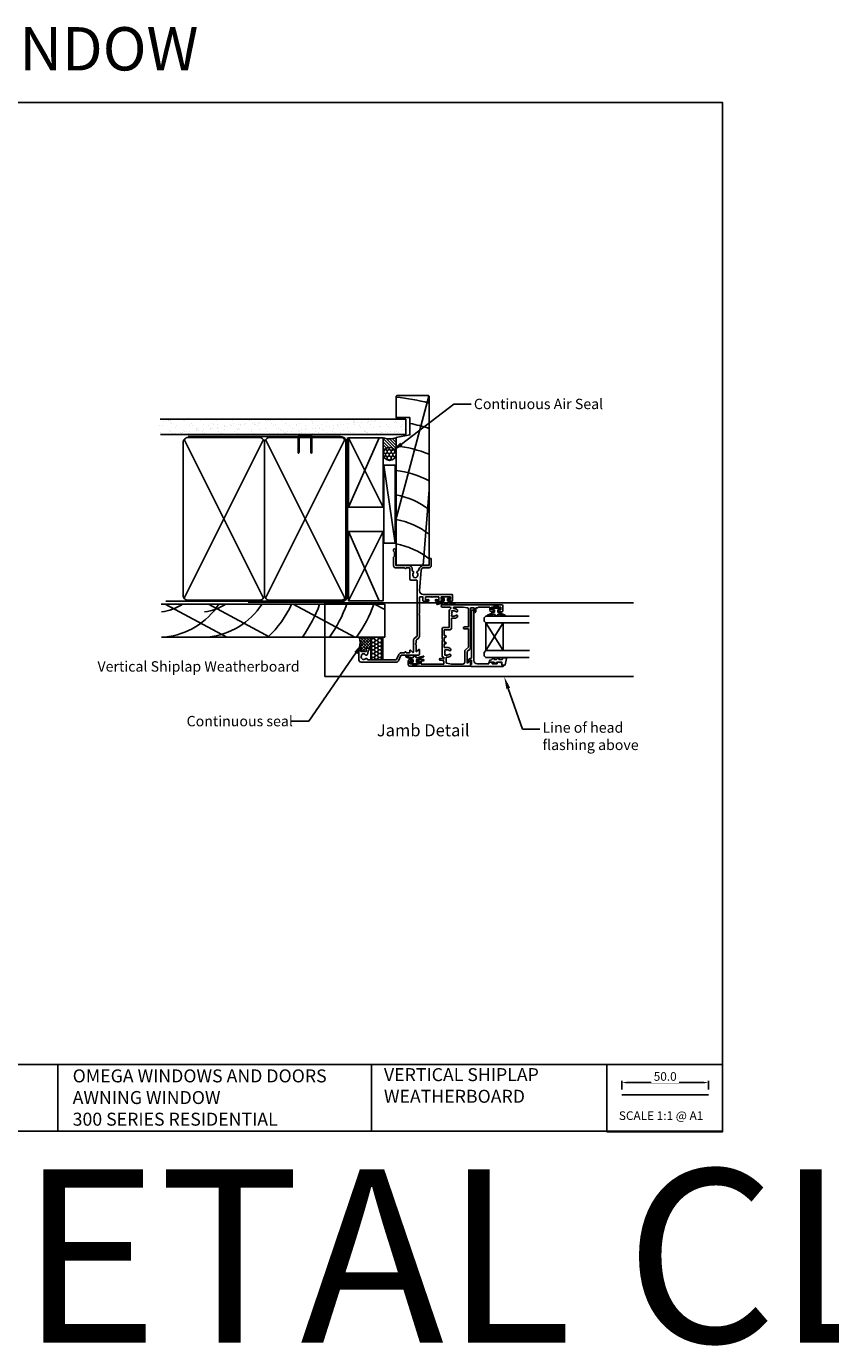
# Model space of a CAD drawing. Units: inches. Extents: x 8938 to 15725, y 3936 to 9471.
# Drawn here: x 10368 to 10833, y 8709 to 9471 of the extents above; entities that cross this region are included whole.
import ezdxf
from ezdxf import colors
from ezdxf.entities.mleader import LeaderData, LeaderLine
from ezdxf.enums import TextEntityAlignment as Align
from ezdxf.math import Vec2, Vec3

# ---------------------------------------------------------------- set-up
doc = ezdxf.new("R2010")
doc.units = ezdxf.units.IN
doc.header["$MEASUREMENT"] = 0
doc.layers.add('Dwelling', color=4, linetype='Continuous')
doc.layers.add('OMEGA WINDOWS AND DOORS', color=7, linetype='Continuous')
doc.styles.add('Arial-Bold', font='arialbd.ttf')
doc.styles.add('arialobs', font='ARIALUNI.TTF', dxfattribs={"height": 6})
doc.styles.get("Standard").update_dxf_attribs({"font": 'arial.ttf'})
doc.dimstyles.new('Copy of FULL', dxfattribs={"dimtxt": 5, "dimasz": 3, "dimexe": 1, "dimexo": 3, "dimgap": 1, "dimtad": 1, "dimdec": 1, "dimzin": 0, "dimdsep": 46, "dimtxsty": 'Arial-Bold', "dimcen": 2, "dimclrd": 2, "dimclre": 2, "dimclrt": 256, "dimadec": 0, "dimazin": 0, "dimtp": 1e-09, "dimtm": 1e-09, "dimtfac": 0.75, "dimtdec": 1, "dimtmove": 0, "dimatfit": 3, "dimfxl": 1, "dimtfill": 1, "dimtolj": 2, "dimtzin": 0, "dimarcsym": 0})

# ---------------------------------------------------------------- blocks, each defined once
blk = doc.blocks.new('A$C738818A3')
at = {"color": 4}
for p, q in [((-45.8, 46.4), (45.8, 0.6)), ((45.8, 46.4), (-45.8, 0.6))]:
    blk.add_line(p, q, dxfattribs=at)
blk.add_lwpolyline([(44, 47, -0.414214), (47, 44), (47, 3, -0.414214), (44, 0), (-44, 0, -0.414214), (-47, 3), (-47, 44, -0.414214), (-44, 47)], format="xyb", close=True)
blk = doc.blocks.new('IGU')
for points in [[(-8, 25.18), (-8, 0), (-9, -1), (-11, -1), (-12, 0), (-12, 25.14)], [(8, 25.14), (8, 0), (9, -1), (11, -1), (12, 0), (12, 25.14)], [(-8, 0), (8, 0), (8, 10), (-8, 10), (-8, 0), (8, 10), (8, 0), (-8, 10)]]:
    blk.add_lwpolyline(points)
blk = doc.blocks.new('35802A')
for p, q in [((0, 18.8), (0, 0.3)), ((0.5, 19), (0.2, 19)), ((0.7, 18.2), (0.7, 18.8)), ((1.82, 18), (0.9, 18)), ((1.4, 12.4), (1.4, 15.4)), ((1.4, 15.4), (2.08, 15.4)), ((2.38, 15.78), (2.02, 17.83)), ((2.38, 15.7), (2.38, 15.78)), ((1.88, 12.4), (1.4, 12.4)), ((1.4, 10.4), (1.88, 10.4)), ((1.4, 3.8), (1.4, 10.4)), ((2.38, 10.9), (2.38, 11.91)), ((0.3, 0), (0.7, 0)), ((1, 0.3), (1, 0.5)), ((1, 0.5), (3.32, 0.5)), ((3.55, 0.01), (2.7, -1.01)), ((32.1, 1.8), (3.4, 1.8)), ((4.65, 0.2), (4.65, 0.5)), ((4.65, 0.5), (32.1, 0.5)), ((32.5, 0.9), (32.5, 1.4)), ((2.93, -1.5), (3.45, -1.5)), ((3.68, -1.39), (4.37, -0.57))]:
    blk.add_line(p, q)
for centre, radius, start, end in [((0.2, 18.8), 0.2, 90, 180), ((0.5, 18.8), 0.2, 359.9999, 90), ((0.9, 18.2), 0.2, 179.99997, 270), ((1.82, 17.8), 0.2, 9.98857, 90), ((2.08, 15.7), 0.3, 270, 359.99725), ((1.88, 11.9), 0.5, 0.638, 90.05296), ((1.88, 10.9), 0.5, 270.00021, 359.99053), ((0.3, 0.3), 0.3, 180, 270), ((0.7, 0.3), 0.3, 270, 360), ((3.4, 3.8), 2, 180, 270), ((3.32, 0.2), 0.3, 320, 90), ((3.45, 0.2), 1.2, 320, 0), ((32.1, 1.4), 0.4, 360, 90), ((32.1, 0.9), 0.4, 270, 0), ((2.93, -1.2), 0.3, 140, 270), ((3.45, -1.2), 0.3, 270, 320)]:
    blk.add_arc(centre, radius, start, end)
blk = doc.blocks.new('35901')
for p, q in [((-4, 33.25), (-4, 34.6)), ((-3.6, 35), (-0.4, 35)), ((-1.4, 34), (-3, 34)), ((-3, 34), (-3, 33.25)), ((-1.4, 33.15), (-1.4, 34)), ((-1, 29.75), (-1, 32.75)), ((0, 34.6), (0, 0.15)), ((-4, 28.5), (-4, 29.25)), ((-3, 29.25), (-3, 28.5)), ((-3, 28.5), (-1.4, 28.5)), ((-1.3, 27.5), (-3, 27.5)), ((-1.4, 28.5), (-1.4, 29.35)), ((-1.3, 21), (-1.3, 27.5)), ((-35.5, -18.5), (-35.5, 16.1)), ((-35.1, 16.5), (-32.5, 16.5)), ((-32.35, 16.17), (-33.75, 14.5)), ((-26.98, 14.5), (-25.69, 16.04)), ((-24.69, 16.5), (-1.8, 16.5)), ((-4, 19.5), (-1.8, 19.5)), ((-1.8, 18.5), (-4, 18.5)), ((-1.8, 20.5), (-1.3, 21)), ((-1.8, 19.5), (-1.8, 20.5)), ((-1.8, 16.5), (-1.8, 18.5)), ((-34.2, 5.3), (-34.2, 12.1)), ((-33.75, 14.5), (-26.98, 14.5)), ((-33.2, 13.1), (-26.93, 13.1)), ((-25.94, 13.56), (-24.56, 15.2)), ((-24.56, 15.2), (-13.8, 15.2)), ((-13.8, 15.2), (-13.8, 12.7)), ((-13.4, 12.3), (-13.2, 12.3)), ((-12.8, 12.7), (-12.8, 15.2)), ((-12.8, 15.2), (-2.22, 15.2)), ((-6.2, 8.9), (-6.99, 8.9)), ((-3.01, 8.9), (-3.8, 8.9)), ((-1.73, 14.78), (-1.3, 12.2)), ((-1.3, 12.2), (-1.3, 7.02)), ((-33.77, 2.72), (-34.2, 5.3)), ((-32.36, 1), (-34.2, 1)), ((-34.2, 1), (-34.2, -12)), ((-30.3, 2.3), (-33.28, 2.3)), ((-31.99, -1.09), (-32.36, 1)), ((-30.3, 1), (-31.34, 1)), ((-31.34, 1), (-31.01, -0.91)), ((-30.3, 3.02), (-30.3, 2.3)), ((-30.3, 0.5), (-30.3, 1)), ((-20.6, 0), (-29.8, 0)), ((-29, 1.52), (-29, 3.02)), ((-28.55, 1.52), (-29, 1.52)), ((-28.36, 1.8), (-28.55, 1.52)), ((-26.45, 1.52), (-26.64, 1.8)), ((-26, 1.52), (-26.45, 1.52)), ((-26, 3.02), (-26, 1.52)), ((-24.7, 1.3), (-24.7, 3.02)), ((-22.6, 1.3), (-24.7, 1.3)), ((-22.6, 1.8), (-22.6, 1.3)), ((-21.6, 1.3), (-21.6, 1.8)), ((-18.8, 1.3), (-21.6, 1.3)), ((-20.2, 0.4), (-20.6, 0)), ((-19.8, 0), (-20.2, 0.4)), ((-14.1, 0), (-19.8, 0)), ((-18.8, 1.8), (-18.8, 1.3)), ((-17.8, 1.3), (-17.8, 1.8)), ((-14.4, 1.3), (-17.8, 1.3)), ((-14.4, 4.5), (-14.4, 1.3)), ((-7.8, 5.5), (-13.4, 5.5)), ((-3.5, 4.2), (-13.1, 4.2)), ((-13.1, 4.2), (-13.1, 1)), ((-7.8, 7.02), (-7.8, 5.5)), ((-6.5, 5.52), (-6.5, 7.02)), ((-6.05, 5.52), (-6.5, 5.52)), ((-5.86, 5.8), (-6.05, 5.52)), ((-3.95, 5.52), (-4.14, 5.8)), ((-3.5, 5.52), (-3.95, 5.52)), ((-3.5, 7.02), (-3.5, 5.52)), ((-1.3, 0.15), (-1.3, 4.48)), ((-34.5, -14.25), (-34.5, -17.25)), ((-34.2, -12), (-32.45, -12)), ((-32.5, -13), (-34.1, -13)), ((-34.1, -13), (-34.1, -13.85)), ((-32.5, -13.75), (-32.5, -13)), ((-32.45, -12), (-32.45, -10.98)), ((-31.5, -10.98), (-31.5, -13.75)), ((-32.5, -19.5), (-34.5, -19.5)), ((-34.1, -17.65), (-34.1, -18.5)), ((-34.1, -18.5), (-32.5, -18.5)), ((-32.5, -18.5), (-32.5, -17.75)), ((-31.5, -17.75), (-31.5, -18.5))]:
    blk.add_line(p, q)
for centre, radius, start, end in [((-3.6, 34.6), 0.4, 90, 180), ((-3.5, 33.25), 0.5, 180, 0), ((-1, 33.15), 0.4, 180, 270), ((-0.4, 34.6), 0.4, 0, 90), ((-3.5, 29.25), 0.5, 0, 180), ((-3, 28.5), 1, 180, 270), ((-1, 29.35), 0.4, 90, 180), ((-35.1, 16.1), 0.4, 90, 180), ((-32.5, 16.3), 0.2, 320, 90), ((-24.69, 15.2), 1.3, 90, 140), ((-4, 19), 0.5, 90, 270), ((-33.2, 12.1), 1, 90, 180), ((-26.93, 14.4), 1.3, 270, 320), ((-13.4, 12.7), 0.4, 180, 270), ((-13.2, 12.7), 0.4, 270, 0), ((-5, 7.02), 2.8, 139.89197, 180), ((-6.99, 8.7), 0.2, 90, 139.89197), ((-5, 7.02), 1.5, 137.59734, 180), ((-6.2, 8.7), 0.2, 30.02589, 90), ((-6.59, 8.47), 0.65, 317.59734, 30.02589), ((-3.41, 8.47), 0.65, 149.97411, 222.40266), ((-3.8, 8.7), 0.2, 90, 149.97411), ((-5, 7.02), 1.5, 360, 42.40266), ((-3.01, 8.7), 0.2, 40.10803, 90), ((-5, 7.02), 2.8, 360, 40.10803), ((-2.22, 14.7), 0.5, 9.46232, 90), ((-33.28, 2.8), 0.5, 189.46232, 270), ((-27.5, 3.02), 2.8, 137.59734, 180), ((-29.8, 0.5), 0.5, 180, 270), ((-29.09, 4.47), 0.65, 317.59734, 137.59734), ((-27.5, 3.02), 1.5, 137.59734, 180), ((-27.5, 3.02), 1.5, 235, 305), ((-25.91, 4.47), 0.65, 42.40266, 222.40266), ((-27.5, 3.02), 1.5, 0, 42.40266), ((-27.5, 3.02), 2.8, 360, 42.40266), ((-22.1, 1.8), 0.5, 0, 180), ((-18.3, 1.8), 0.5, 0, 180), ((-13.4, 4.5), 1, 90, 180), ((-14.1, 1), 1, 270, 0), ((-5, 7.02), 1.5, 235, 305), ((-3.5, 5.5), 1.3, 270, 327.3631), ((-1.9, 4.48), 0.6, 0, 147.3631), ((-1.75, 7.02), 0.45, 180, 360), ((-0.65, 0.15), 0.65, 180, 0), ((-31.5, -1), 0.5, 190, 10), ((-34.5, -13.85), 0.4, 270, 0), ((-32, -13.75), 0.5, 180, 0), ((-31.98, -10.98), 0.475, 0, 180), ((-34.5, -18.5), 1, 180, 270), ((-34.5, -17.65), 0.4, 0, 90), ((-32, -17.75), 0.5, 0, 180), ((-32.5, -18.5), 1, 270, 0)]:
    blk.add_arc(centre, radius, start, end)
blk = doc.blocks.new('9010100')
blk.add_lwpolyline([(1, -1), (2.29, -1), (4.02, -5.11, 0.929342), (4.49, -4.95), (3.5, -1.08), (4.5, -0.5), (4.5, 0.5), (3.47, 1.09), (4.46, 4.94, 0.929342), (3.99, 5.1), (2.27, 1), (1, 1), (1, 2.25), (0, 2.25), (0, -2.25), (1, -2.25)], format="xyb", close=True)
blk = doc.blocks.new('9010225r')
at = {"flags": 128}
blk.add_lwpolyline([(-3.2, -0.02, 0.270458), (-3.33, 0.2), (-3.95, 0.55, -0.270458), (-4.2, 0.98), (-4.2, 2.4, -0.460762), (-3.91, 2.65), (-0.21, 2, -0.394143), (0, 1.73), (-0.15, 0), (-1.7, 0), (-1.7, -2.9), (-1.2, -2.9, -0.548683), (-0.97, -3.26), (-1.7, -4.81), (-1.7, -6.69, -0.414214), (-2.2, -7.19), (-2.42, -7.19, -0.339454), (-2.9, -6.82), (-3.13, -5.95, 0.208393), (-3.38, -5.64, -0.091524), (-4.08, -5.09, -0.18159), (-4.2, -4.76), (-4.2, -4.36, -0.700996), (-3.85, -4.23, 0.090479), (-3.5, -4.52, 0.574104), (-3.2, -4.34), (-3.2, -3.3, 0.265997), (-3.45, -2.86, -0.130215), (-4.13, -2.17, -0.131236), (-4.2, -1.92), (-4.2, -1.58, -0.723229), (-3.84, -1.46, 0.088694), (-3.51, -1.77, 0.596286), (-3.2, -1.61), (-3.2, -0.02)], format="xyb", dxfattribs=at)
blk = doc.blocks.new('37858')
for p, q in [((27.1, 53.6), (27.1, 52.25)), ((30.7, 54), (27.5, 54)), ((31.1, 37.1), (31.1, 53.6)), ((27.1, 48.25), (27.1, 44.55)), ((27.9, 44.95), (27.9, 46.1)), ((27.9, 46.1), (29.7, 46.1)), ((28.1, 52.25), (28.1, 53)), ((28.1, 53), (29.7, 53)), ((28.1, 47.5), (28.1, 48.25)), ((29.7, 47.5), (28.1, 47.5)), ((29.7, 53), (29.7, 47.5)), ((29.7, 46.1), (29.7, 42.45)), ((27.1, 39.95), (27.1, 37.5)), ((27.5, 44.15), (27.88, 44.15)), ((27.88, 40.35), (27.5, 40.35)), ((27.9, 38.4), (27.9, 39.55)), ((29.5, 38.4), (27.9, 38.4)), ((28.08, 44.35), (28.08, 44.75)), ((28.08, 39.75), (28.08, 40.15)), ((29.7, 42.05), (29.7, 38.6)), ((46.5, 40.5), (46.5, 37.43)), ((51.5, 41.8), (47.8, 41.8)), ((47.8, 37.43), (47.8, 40.6)), ((47.8, 40.6), (51.5, 40.6)), ((51.9, 41), (51.9, 41.4)), ((-3.9, 34.6), (-3.9, 24.67)), ((-0.9, 35), (-3.5, 35)), ((-1.16, 29.79), (-2.28, 30.92)), ((-2.15, 33), (-0.75, 34.67)), ((2.2, 33), (-2.15, 33)), ((-2, 31.6), (4.79, 31.6)), ((2.6, 32.6), (2.2, 33)), ((3, 33), (2.6, 32.6)), ((4.6, 33), (3, 33)), ((5.98, 34.64), (4.6, 33)), ((5.55, 31.96), (6.93, 33.6)), ((19.2, 35), (6.74, 35)), ((6.93, 33.6), (39.1, 33.6)), ((19.6, 34.6), (19.2, 35)), ((20, 35), (19.6, 34.6)), ((29.3, 35), (20, 35)), ((27.6, 37), (29.5, 37)), ((29.7, 36.8), (29.7, 35.4)), ((45.1, 35.93), (33.24, 35.1)), ((39.3, 33.4), (39.3, 29.85)), ((46.1, 30.75), (44.8, 30.75)), ((-4.13, 24.31), (-7.25, 22.85)), ((-6.58, 21.73), (-3.58, 23.13)), ((-2.6, 27.3), (-2.6, 29.25)), ((-2.3, 27.3), (-2.6, 27.3)), ((-2.6, 26.18), (-2.13, 27)), ((-2.6, 24.67), (-2.6, 26.18)), ((-2.4, 29.45), (-1.3, 29.45)), ((39.7, 29.45), (46.1, 29.45)), ((46.03, 27), (46.5, 26.18)), ((46.5, 27.3), (46.2, 27.3)), ((46.5, 29.05), (46.5, 27.3)), ((46.5, 26.18), (46.5, 21)), ((47.8, 21.5), (47.8, 29.05)), ((-8, 21.67), (-8, 1.3)), ((-6.7, 5.29), (-6.7, 21.55)), ((47.5, 20), (52.6, 20)), ((56.75, 21.3), (48, 21.3)), ((52.6, 20), (53.2, 20.6)), ((53.2, 20.6), (55.5, 20.6)), ((55.5, 20.6), (56.1, 20)), ((56.1, 20), (56.75, 20)), ((-6.7, 0), (-0.2, 0)), ((-1.1, 5.56), (-3.56, 4.9)), ((-1.83, 1.2), (-1.83, 4.18)), ((-1.68, 4.37), (-1.24, 4.49)), ((-1, 1), (-1.63, 1)), ((-0.8, 6.8), (-0.8, 5.95)), ((-0.8, 4.2), (-0.2, 4.2)), ((-0.2, 1.2), (-0.8, 1.2)), ((-0.2, 7), (-0.6, 7)), ((0, 4.4), (0, 6.8)), ((0, 0.2), (0, 1))]:
    blk.add_line(p, q)
for centre, radius, start, end in [((27.5, 53.6), 0.4, 90, 180), ((30.7, 53.6), 0.4, 0, 90), ((27.6, 52.25), 0.5, 180, 0), ((27.6, 48.25), 0.5, 0, 180), ((27.5, 44.55), 0.4, 180, 270), ((27.5, 39.95), 0.4, 90, 180), ((27.88, 44.35), 0.2, 270, 360), ((27.88, 40.15), 0.2, 0, 90), ((27.88, 44.75), 0.2, 0, 84.26083), ((27.88, 39.75), 0.2, 275.73917, 360), ((29.7, 42.25), 0.2, 90, 270), ((29.5, 38.6), 0.2, 270, 0), ((47.8, 40.5), 1.3, 90, 180), ((51.5, 41.4), 0.4, 0, 90), ((51.5, 41), 0.4, 270, 0), ((-3.5, 34.6), 0.4, 90, 180), ((-2, 31.2), 0.4, 90, 225), ((-0.9, 34.8), 0.2, 320, 90), ((4.79, 32.6), 1, 270, 320), ((6.74, 34), 1, 90, 140), ((27.6, 37.5), 0.5, 180, 270), ((29.3, 35.4), 0.4, 270, 0), ((29.5, 36.8), 0.2, 360, 90), ((33.1, 37.1), 2, 180, 274), ((39.1, 33.4), 0.2, 0, 90), ((42.5, 32.58), 1.75, 153.43593, 206.56407), ((41.29, 33.18), 0.4, 95.52588, 153.43593), ((41.29, 31.97), 0.4, 206.56407, 264.47412), ((41.21, 33.98), 0.4, 275.52588, 312.5369), ((41.21, 31.18), 0.4, 47.4631, 84.47412), ((42.5, 32.58), 1.5, 47.59583, 132.5369), ((42.5, 32.58), 1.5, 227.4631, 312.40116), ((43.95, 34.16), 0.65, 227.59583, 342.48238), ((43.95, 30.99), 0.65, 357.40401, 132.40116), ((45.52, 33.67), 1, 97.91991, 162.48238), ((44.8, 30.95), 0.2, 177.40401, 270), ((45, 37.43), 1.5, 274, 0), ((45, 37.43), 2.8, 277.91991, 0), ((46.1, 29.05), 1.7, 0.00482, 90), ((-6.7, 21.67), 1.3, 115, 180), ((-4.3, 24.67), 0.4, 295, 0), ((-4.3, 24.67), 1.7, 295, 0), ((-2.4, 29.25), 0.2, 90, 180), ((-2.3, 27.1), 0.2, 330, 90), ((-1.3, 29.65), 0.2, 270, 45), ((39.7, 29.85), 0.4, 180, 270), ((46.2, 27.1), 0.2, 90, 210), ((46.1, 29.05), 0.4, 360, 90), ((-6.5, 21.55), 0.2, 115, 180), ((47.5, 21), 1, 180, 270), ((48, 21.5), 0.2, 180.00482, 270), ((56.75, 20.65), 0.65, 270, 90), ((-6.7, 1.3), 1.3, 180, 270), ((-6.3, 5.29), 0.4, 180, 255.5162), ((-4.98, 2.82), 1.5, 137.59734, 297.5369), ((-6.56, 4.27), 0.65, 317.59734, 75.5162), ((-4.1, 1.14), 0.4, 80.52588, 117.5369), ((-3.39, 4.27), 0.65, 105, 222.40266), ((-3.96, 1.93), 0.4, 260.52588, 318.43593), ((-4.98, 2.82), 1.5, 32.4631, 42.40266), ((-3.37, 3.84), 0.4, 212.4631, 249.47412), ((-4.98, 2.82), 1.75, 318.43593, 11.56407), ((-3.65, 3.1), 0.4, 11.56407, 69.47412), ((-1.63, 4.18), 0.2, 105, 180), ((-1.63, 1.2), 0.2, 180, 270), ((-1.19, 4.3), 0.2, 15.17644, 105), ((-1.2, 5.95), 0.4, 285, 0), ((-0.8, 1), 0.2, 90, 179.99597), ((-0.8, 4.4), 0.2, 195.17644, 270), ((-0.6, 6.8), 0.2, 90, 180), ((-0.2, 6.8), 0.2, 0, 90), ((-0.2, 4.4), 0.2, 270, 360), ((-0.2, 1), 0.2, 0, 90), ((-0.2, 0.2), 0.2, 270, 360)]:
    blk.add_arc(centre, radius, start, end)
blk = doc.blocks.new('liner 98')
for p, q in [((0, 15.71), (43.44, 19)), ((26.89, 0), (97.62, 18.88))]:
    blk.add_line(p, q)
blk.add_lwpolyline([(98, 18.5), (97.5, 19), (0, 19), (0, 0), (73.64, 0), (75.2, 8), (85.2, 8), (85.2, 0), (97.5, 0), (98, 0.5)], close=True)
for centre, radius, start, end in [((-31.04, -7.95), 44, 10.40869, 37.76951), ((-16.91, -7.89), 44, 10.33613, 37.67927), ((-2.73, -7.91), 44, 10.35343, 37.70078), ((-2.73, -7.91), 58, 7.83606, 27.64069), ((-2.73, -7.91), 72, 6.30544, 21.94507), ((-2.73, -7.91), 86, 10.66933, 18.23287), ((-2.73, -7.91), 100, 4.53549, 15.60933)]:
    blk.add_arc(centre, radius, start, end)
blk = doc.blocks.new('*D215')
at = {"color": 2, "lineweight": -2, "transparency": 16777216}
for p, q in [((10712.04, 8856.68), (10712.04, 8861.67)), ((10715.04, 8860.67), (10759.04, 8860.67)), ((10762.04, 8856.68), (10762.04, 8861.67))]:
    blk.add_line(p, q, dxfattribs=at)
at = {"color": 2, "transparency": 16777216}
for points in [[(10715.04, 8861.17), (10715.04, 8860.17), (10712.04, 8860.67)], [(10759.04, 8861.17), (10759.04, 8860.17), (10762.04, 8860.67)]]:
    blk.add_solid(points, dxfattribs=at)
at = {"layer": 'Defpoints', "color": 0, "transparency": 16777216}
for p in [(10762.04, 8860.67), (10712.04, 8853.68), (10762.04, 8853.68)]:
    blk.add_point(p, dxfattribs=at)
at = {"transparency": 16777216, "insert": (10737.04, 8864.22), "char_height": 5, "attachment_point": 5, "style": 'Arial-Bold', "bg_fill": 3, "box_fill_scale": 1.25, "bg_fill_color": 256, "bg_fill_true_color": 13158600, "bg_fill_transparency": 0}
blk.add_mtext('\\A2;50.0', dxfattribs=at)

msp = doc.modelspace()

# ---------------------------------------------------------------- hatches: boundary and pattern name
at = {"layer": 'Dwelling'}
h = msp.add_hatch(dxfattribs=at)
h.set_pattern_fill('AR-SAND', color=256, scale=3, style=0)
h.set_pattern_definition([(37.5, (11733.2024, 12200.304), (-0.18898, 5.780471), [0, -4.56, 0, -5.1, 0, -4.875]), (7.5, (11733.2024, 12200.304), (5.30933, 8.466438), [0, -2.46, 0, -4.11, 0, -1.575]), (327.5, (11729.5124, 12200.304), (9.3424256, 0.016977), [0, -1.5, 0, -5.4, 0, -7.05]), (317.5, (11729.512, 12200.304), (9.01838, 2.633027), [0, -0.75, 0, -3.54, 0, -4.05])])
h.paths.add_polyline_path([(10445.25, 9243.69), (10445.25, 9234.86), (10587.24, 9234.86), (10587.24, 9243.69)])
at = {"layer": 'OMEGA WINDOWS AND DOORS', "ltscale": 0.2}
h = msp.add_hatch(dxfattribs=at)
h.set_pattern_fill('ANSI31', color=256, scale=10, angle=90)
h.set_pattern_definition([(135, (10574.1901, 9223.6372), (-0.88388, -0.88388), [])])
h.paths.add_polyline_path([(10581.69, 9232.89, -0.133333), (10574.19, 9232.89), (10574.19, 9223.64, -1), (10581.69, 9223.64)])
at = {"layer": 'OMEGA WINDOWS AND DOORS', "ltscale": 3}
h = msp.add_hatch(dxfattribs=at)
h.set_pattern_fill('HONEY', color=256, scale=10, angle=90, style=0)
h.set_pattern_definition([(90, (10580.9401, 9220.6372), (-1.08253, 1.875), [1.25, -2.5]), (210, (10580.9401, 9220.6372), (-1.08253, -1.875), [1.25, -2.5]), (150, (10580.9401, 9220.6372), (-2.16506, 1e-15), [-2.5, 1.25])])
edge = h.paths.add_edge_path()
edge.add_arc((10577.94, 9223.64), 3.75, 0, 360)
at = {"layer": 'OMEGA WINDOWS AND DOORS'}
h = msp.add_hatch(dxfattribs=at)
h.set_pattern_fill('ANSI37', color=256, scale=10, style=0)
h.set_pattern_definition([(45, (10560.3887, 9109.6105), (-0.88388, 0.88388), []), (135, (10560.3887, 9109.6105), (-0.88388, -0.88388), [])])
h.paths.add_polyline_path([(10567.19, 9117.93), (10560.39, 9117.93, -0.164867), (10560.39, 9111.44), (10561.19, 9111.44, -0.414214), (10561.39, 9111.24), (10561.39, 9110.64, -0.414193), (10561.19, 9110.44), (10561.19, 9109.81, 0.414214), (10561.39, 9109.61), (10564.37, 9109.61, 0.339454), (10564.56, 9109.76), (10564.68, 9110.2, 0.413312), (10564.54, 9110.44, -0.338596), (10564.39, 9110.64), (10564.39, 9111.24, -0.414214), (10564.59, 9111.44), (10566.99, 9111.44, -0.414214), (10567.19, 9111.24)])
h = msp.add_hatch(dxfattribs=at)
h.set_pattern_fill('HONEY', color=256, scale=10, style=0)
h.set_pattern_definition([(0, (8777.2484, 12220.6228), (1.875, 1.08253175), [1.25, -2.5]), (120, (8777.2484, 12220.6228), (-1.875, 1.08253176), [1.25, -2.5]), (60, (8777.2484, 12220.6228), (4e-09, 2.1650635), [-2.5, 1.25])])
h.paths.add_polyline_path([(10567.19, 9104.74), (10573.99, 9104.74), (10573.99, 9117.93), (10567.19, 9117.93)])

# ---------------------------------------------------------------- linework, layer by layer
msp.add_lwpolyline([(9929.02, 8832.65), (10770.02, 8832.65), (10770.02, 9426.65), (9929.02, 9426.65)], close=True)
for points in [[(10386.51, 8871.18), (9929.02, 8871.18)], [(10703.42, 8871.18), (10386.51, 8871.18), (10386.51, 8832.14)], [(10567.41, 8871.18), (10567.41, 8832.14)], [(10712.04, 8853.68), (10762.04, 8853.68)]]:
    msp.add_lwpolyline(points)
at = {"layer": 'Dwelling'}
for p, q in [((10445.48, 9243.69), (10587.24, 9243.69)), ((10587.24, 9234.86), (10587.24, 9243.69)), ((10445.75, 9234.86), (10587.24, 9234.86)), ((10483.96, 9233.13), (10471.05, 9233.13)), ((10554.19, 9232.89), (10574.19, 9192.89)), ((10571.98, 9232.89), (10554.19, 9192.89)), ((10554.19, 9138.92), (10574.19, 9178.92)), ((10571.98, 9138.92), (10554.19, 9178.92)), ((10575.18, 9136.93), (10446.11, 9136.93)), ((10448.45, 9136.93), (10483.94, 9117.93)), ((10484.08, 9139.13), (10471.08, 9139.13)), ((10473.33, 9136.93), (10508.82, 9117.93)), ((10522.34, 9136.93), (10557.84, 9117.93)), ((10569.25, 9136.93), (10575.18, 9133.76)), ((10575.18, 9136.93), (10575.18, 9117.93)), ((10575.18, 9117.93), (10446.28, 9117.93))]:
    msp.add_line(p, q, dxfattribs=at)
for points in [[(10448.69, 9138.63), (10549.69, 9138.63, 0.414214), (10553.19, 9142.13), (10553.19, 9230.13, 0.414214), (10549.69, 9233.63), (10461.6, 9233.63), (10461.6, 9233.63), (10461.6, 9233.63)], [(10496.35, 9138.13), (10549.69, 9138.13, 0.414214), (10553.69, 9142.13), (10553.69, 9233.13)]]:
    msp.add_lwpolyline(points, format="xyb", dxfattribs=at)
msp.add_lwpolyline([(10532.02, 9234.13), (10526.17, 9234.13, 0.414214), (10525.67, 9233.63), (10525.67, 9224.87), (10525.42, 9224.1, -0.414214), (10525.17, 9224.35), (10525.17, 9233.63, -0.414214), (10526.17, 9234.63), (10532.02, 9234.63, -0.414214), (10533.02, 9233.63), (10533.02, 9225.03, -0.07869), (10532.97, 9224.72), (10532.77, 9224.1, -0.414214), (10532.52, 9224.35), (10532.52, 9233.63, 0.414214)], format="xyb", close=True, dxfattribs=at)
for points in [[(10554.19, 9232.89), (10574.19, 9232.89), (10574.19, 9192.89), (10554.19, 9192.89)], [(10554.19, 9138.92), (10574.19, 9138.92), (10574.19, 9178.92), (10554.19, 9178.92)]]:
    msp.add_lwpolyline(points, close=True, dxfattribs=at)
for centre, radius, start, end in [((10442.51, 9161.49), 29.33, 277.38834, 303.14597), ((10444.03, 9159.92), 42.19, 275.68231, 326.99162), ((10467.39, 9161.49), 29.33, 277.38834, 303.14597), ((10468.91, 9159.92), 42.19, 275.68231, 326.99162), ((10467.39, 9161.49), 59.33, 312.7646, 335.55062), ((10467.39, 9161.49), 74.33, 324.12707, 340.70928), ((10483.02, 9161.49), 74.33, 324.12707, 340.70928), ((10498.64, 9161.49), 74.33, 324.12707, 340.70928)]:
    msp.add_arc(centre, radius, start, end, dxfattribs=at)
at = {"layer": 'OMEGA WINDOWS AND DOORS', "ltscale": 0.2}
for p, q in [((10574.19, 9223.64), (10574.19, 9232.89)), ((10581.69, 9223.64), (10581.69, 9232.89))]:
    msp.add_line(p, q, dxfattribs=at)
at = {"layer": 'OMEGA WINDOWS AND DOORS'}
msp.add_line((10581.19, 9172.13), (10574.69, 9217.13), dxfattribs=at)
at = {"layer": 'OMEGA WINDOWS AND DOORS', "ltscale": 8}
for p, q in [((10540.63, 9137.63), (10718.82, 9137.63)), ((10540.63, 9095.14), (10540.63, 9137.63)), ((10540.63, 9095.14), (10718.82, 9095.14))]:
    msp.add_line(p, q, dxfattribs=at)
at = {"layer": 'OMEGA WINDOWS AND DOORS'}
for points in [[(10581.19, 9172.13), (10581.19, 9217.13), (10574.69, 9217.13), (10574.69, 9172.13)], [(10567.19, 9104.74), (10573.99, 9104.74), (10573.99, 9117.93), (10567.19, 9117.93)]]:
    msp.add_lwpolyline(points, close=True, dxfattribs=at)
at = {"layer": 'OMEGA WINDOWS AND DOORS', "ltscale": 0.2}
msp.add_circle((10577.94, 9223.64), 3.75, dxfattribs=at)
for centre, radius, start, end in [((10577.94, 9246.7), 14.31, 254.81071, 285.18929), ((10550.8, 9114.69), 10.12, 341.27611, 18.72389)]:
    msp.add_arc(centre, radius, start, end, dxfattribs=at)

# ---------------------------------------------------------------- block references
at = {"layer": 'Dwelling', "rotation": 270}
for p in [(10458.72, 9186.14), (10505.72, 9186.14)]:
    msp.add_blockref('A$C738818A3', p, dxfattribs=at)
at = {"layer": 'OMEGA WINDOWS AND DOORS', "ltscale": 0.2, "xscale": -1, "rotation": 270}
msp.add_blockref('liner 98', (10581.69, 9159.43), dxfattribs=at)
at = {"layer": 'OMEGA WINDOWS AND DOORS', "xscale": -1}
for name, p, rotation in [('37858', (10560.19, 9111.44), 270), ('9010100', (10610.44, 9141.14), 90), ('35901', (10608.21, 9136.54), 270), ('35802A', (10624.73, 9101), 270), ('IGU', (10633.45, 9118.06), 270), ('9010100', (10592.46, 9102.44), 270)]:
    msp.add_blockref(name, p, dxfattribs=dict(at, rotation=rotation))
at = {"layer": 'OMEGA WINDOWS AND DOORS', "rotation": 270}
for name, p in [('9010100', (10639.49, 9134.58)), ('9010225r', (10642.73, 9101.7))]:
    msp.add_blockref(name, p, dxfattribs=at)

# ---------------------------------------------------------------- texts
at = {"attachment_point": 1}
for s, insert, char_height in [('OMEGA WINDOWS AND DOORS\\PAWNING WINDOW\\P300 SERIES RESIDENTIAL', (10394.98, 8868.29), 7.5), ('VERTICAL SHIPLAP\\PWEATHERBOARD', (10574.68, 8869.01), 7.5), ('SCALE 1:1 @ A1', (10710.31, 8844.08), 5)]:
    msp.add_mtext_dynamic_manual_height_columns(s, width=172.8845, gutter_width=1, heights=[0], dxfattribs=dict(at, insert=insert, char_height=char_height))
at = {"layer": 'OMEGA WINDOWS AND DOORS', "ltscale": 10, "style": 'Arial-Bold'}
msp.add_text('Jamb Detail', height=7, dxfattribs=at).set_placement((10597.34, 9063.19), align=Align.MIDDLE)
at = {"layer": 'OMEGA WINDOWS AND DOORS', "ltscale": 0.2, "insert": (10183.13, 9470.06), "char_height": 25, "width": 387.5066, "attachment_point": 1, "style": 'arialobs'}
msp.add_mtext('AWNING WINDOW', dxfattribs=at)
at = {"layer": 'OMEGA WINDOWS AND DOORS', "ltscale": 10, "insert": (10409.3, 9103.94), "char_height": 6, "attachment_point": 1, "style": 'arialobs'}
msp.add_mtext('Vertical Shiplap Weatherboard', dxfattribs=at)
at = {"layer": 'OMEGA WINDOWS AND DOORS', "insert": (8943.45, 8810.57), "char_height": 100, "attachment_point": 1, "style": 'arialobs'}
msp.add_mtext('VERTICAL PROFILED METAL CLADDING', dxfattribs=at)

# ---------------------------------------------------------------- leaders
at = {"layer": 'OMEGA WINDOWS AND DOORS', "ltscale": 0.2}
ml = msp.add_multileader_mtext('Standard', dxfattribs=at)
ml.set_content('Continuous Air Seal', color=256, style='arialobs')
ml.set_leader_properties(color=2)
ml.build(insert=Vec2(0, 0))
ml.multileader.update_dxf_attribs({"dogleg_length": 10, "arrow_head_size": 7})
ctx = ml.context
ctx.base_point, ctx.char_height, ctx.arrow_head_size, ctx.landing_gap_size, ctx.plane_origin = Vec3(10625.08, 9252.45), 6, 7, 1.5, Vec3(10808.92, 9241.05)
notes = []
notes.append((ctx, [(1, (1, 1, 0), (10615.08, 9252.45), (1, 0), 10, [(0, [(10579.17, 9225.06)], 0, [])])]))
ctx.mtext.insert, ctx.mtext.flow_direction = Vec3(10626.58, 9255.5), 5
ml = msp.add_multileader_mtext('Standard', dxfattribs=at)
ml.set_content('Continuous seal', color=256, style='arialobs')
ml.set_leader_properties(color=2)
ml.build(insert=Vec2(0, 0))
ml.multileader.update_dxf_attribs({"dogleg_length": 10, "arrow_head_size": 7})
ctx = ml.context
ctx.base_point, ctx.char_height, ctx.arrow_head_size, ctx.landing_gap_size, ctx.plane_origin = Vec3(10447.81, 9069.32), 6, 7, 1.5, Vec3(10440.02, 8993.84)
notes.append((ctx, [(0, (1, 1, 0), (10531.38, 9069.32), (-1, 0), 10, [(0, [(10562.48, 9114.53)], 0, [])])]))
ctx.mtext.insert, ctx.mtext.flow_direction = Vec3(10460.76, 9072.37), 5
ml = msp.add_multileader_mtext('Standard', dxfattribs=at)
ml.set_content('Line of head\\Pflashing above', color=256, style='arialobs')
ml.set_leader_properties(color=2)
ml.build(insert=Vec2(0, 0))
ml.multileader.update_dxf_attribs({"dogleg_length": 10, "arrow_head_size": 7})
ctx = ml.context
ctx.base_point, ctx.char_height, ctx.arrow_head_size, ctx.landing_gap_size, ctx.plane_origin = Vec3(10664.69, 9064.78), 6, 7, 1.5, Vec3(10655.45, 8957.56)
notes.append((ctx, [(1, (1, 1, 0), (10654.69, 9064.78), (1, 0), 10, [(0, [(10644.12, 9094.91)], 0, [])])]))
ctx.mtext.insert, ctx.mtext.flow_direction = Vec3(10666.19, 9068.66), 5
for ctx, leaders in notes:
    for number, flags, end, landing, length, lines in leaders:
        leader = LeaderData()
        leader.index, (leader.has_last_leader_line, leader.has_dogleg_vector, leader.attachment_direction) = number, flags
        leader.last_leader_point, leader.dogleg_vector, leader.dogleg_length = Vec3(end), Vec3(landing), length
        for number, points, colour, breaks in lines:
            line = LeaderLine()
            line.index, line.vertices, line.color, line.breaks = number, Vec3.list(points), colors.encode_raw_color(colour), breaks
            leader.lines.append(line)
        ctx.leaders.append(leader)

# ---------------------------------------------------------------- next in the draw order: dimensions: what is measured, and where the dimension line sits
dim = msp.add_linear_dim(base=(10762.04, 8860.67), p1=(10712.04, 8853.68), p2=(10762.04, 8853.68), dimstyle='Copy of FULL')
dim.commit()
dim.dimension.update_dxf_attribs({"geometry": '*D215', "text_midpoint": (10737.04, 8864.22)})

# ---------------------------------------------------------------- next in the draw order: linework, layer by layer
msp.add_lwpolyline([(10703.42, 8832.14), (10770.02, 8832.14), (10770.02, 8871.18), (10703.42, 8871.18)], close=True)

doc.saveas('drawing.dxf')
